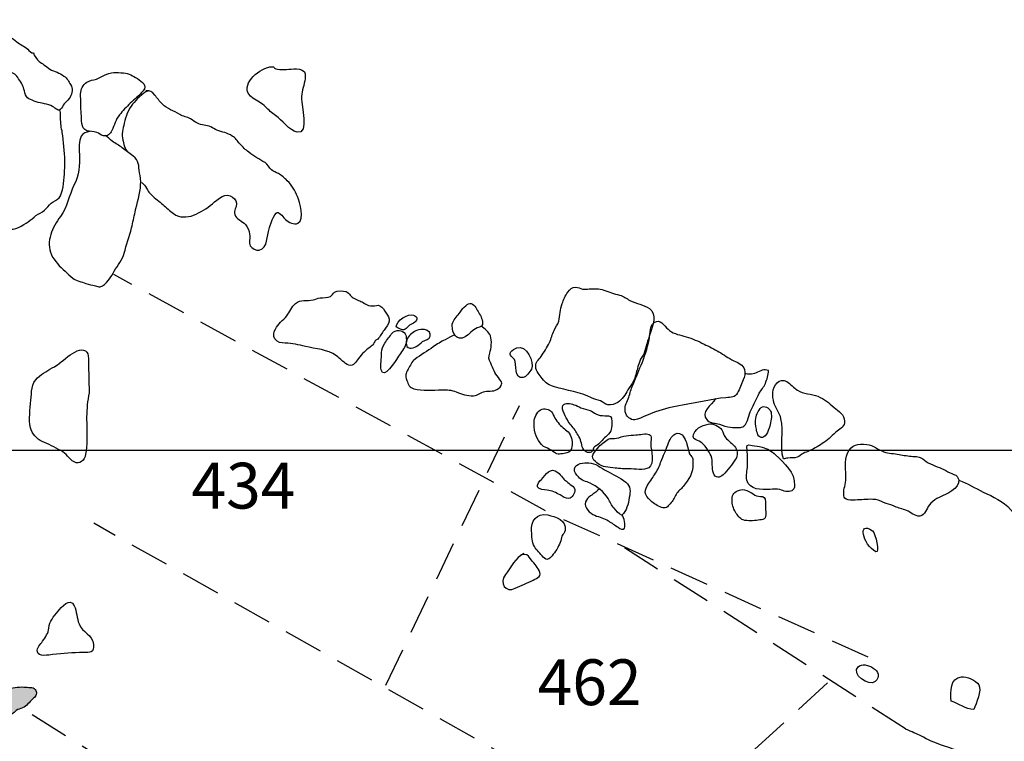
# Model space of a CAD drawing. Extents: x -676 to 898, y -847 to 1150.
# Drawn here: x -64 to -29, y 96 to 122 of the extents above; entities that cross this region are included whole.
import ezdxf

# ---------------------------------------------------------------- set-up
doc = ezdxf.new("R2010")
doc.units = 0
doc.header["$MEASUREMENT"] = 0
doc.linetypes.add('AI9-LType1', pattern=[2.116667, 1.411111, -0.705556])
doc.layers.add('LAYER_1', color=160, linetype='Continuous')
doc.styles.add('STD', font='txt')

msp = doc.modelspace()

# ---------------------------------------------------------------- hatches: boundary and pattern name
at = {"layer": 'LAYER_1'}
h = msp.add_hatch(color=252, dxfattribs=at)
edge = h.paths.add_edge_path()
edge.add_spline(control_points=[(-64.647, 96.779), (-64.57, 96.808), (-64.551, 96.855), (-64.49, 96.906), (-64.414, 96.964), (-64.35, 96.957), (-64.264, 96.996), (-64.117, 97.059), (-64.012, 97.212), (-63.904, 97.314), (-63.811, 97.4), (-63.726, 97.473), (-63.783, 97.62), (-63.831, 97.754), (-64.012, 97.728), (-64.149, 97.741), (-64.337, 97.76), (-64.576, 97.748), (-64.755, 97.687), (-64.92, 97.626), (-65.093, 97.349), (-65.076, 97.18), (-65.064, 97.002), (-64.86, 96.696), (-64.647, 96.779)], knot_values=[0, 0, 0, 0, 1, 1, 1, 2, 2, 2, 3, 3, 3, 4, 4, 4, 5, 5, 5, 6, 6, 6, 7, 7, 7, 8, 8, 8, 8], degree=3, periodic=0)

# ---------------------------------------------------------------- linework, layer by layer
at = {"layer": 'LAYER_1', "color": 7, "linetype": 'AI9-LType1'}
for p, q in [((-45.479, 104.07), (-60.988, 112.556)), ((-51.215, 97.811), (-46.422, 107.849)), ((-44.835, 103.764), (-33.599, 98.691)), ((-32.56, 96.25), (-42.869, 102.891)), ((-59.127, 93.755), (-64.35, 97.015))]:
    msp.add_line(p, q, dxfattribs=at)
at = {"layer": 'LAYER_1', "color": 230}
msp.add_line((-595.826, 106.256), (898.153, 106.25), dxfattribs=at)
at = {"layer": 'LAYER_1', "color": 7, "linetype": 'AI9-LType1'}
for points in [[(-47.566, 88.956), (-46.189, 94.877), (-61.708, 103.624)], [(-51.693, 77.277), (-48.468, 82.458), (-44.513, 88.717), (-41.088, 92.655), (-35.342, 97.91)]]:
    msp.add_lwpolyline(points, dxfattribs=at)
at = {"layer": 'LAYER_1', "color": 7}
for points, knots in [([(-65.943, 121.673), (-65.752, 121.699), (-65.586, 121.679), (-65.418, 121.597), (-65.265, 121.511), (-65.131, 121.39), (-64.981, 121.291), (-64.803, 121.163), (-64.63, 121.036), (-64.468, 120.902), (-64.344, 120.8), (-64.203, 120.749), (-64.079, 120.638), (-64.025, 120.59), (-63.945, 120.475), (-63.866, 120.513), (-63.862, 120.414), (-63.738, 120.264), (-63.665, 120.201), (-63.617, 120.156), (-63.547, 120.124), (-63.493, 120.083), (-63.423, 120.029), (-63.359, 119.975), (-63.279, 119.927), (-63.12, 119.822), (-62.929, 119.803), (-62.776, 119.678), (-62.671, 119.602), (-62.597, 119.481), (-62.537, 119.372), (-62.457, 119.235), (-62.47, 119.054), (-62.553, 118.92), (-62.597, 118.843), (-62.664, 118.786), (-62.725, 118.726), (-62.792, 118.658), (-62.814, 118.595), (-62.865, 118.525), (-62.989, 118.365), (-63.063, 118.518), (-63.184, 118.588), (-63.356, 118.694), (-63.595, 118.684), (-63.777, 118.754), (-63.977, 118.831), (-64.124, 118.85), (-64.181, 119.079), (-64.222, 119.254), (-64.264, 119.392), (-64.369, 119.532), (-64.462, 119.659), (-64.538, 119.774), (-64.685, 119.809), (-64.799, 119.835), (-64.92, 119.841), (-65.038, 119.869), (-65.312, 119.908), (-65.596, 119.962), (-65.87, 119.994), (-66.058, 120.016), (-66.31, 120.01), (-66.479, 119.914), (-66.632, 119.822), (-66.702, 119.614), (-66.756, 119.461), (-66.893, 119.079), (-66.845, 118.658), (-66.864, 118.254), (-66.871, 118.123), (-66.883, 117.989), (-66.81, 117.875), (-66.759, 117.792), (-66.644, 117.744), (-66.622, 117.645), (-66.59, 117.492), (-66.829, 117.39), (-66.915, 117.291), (-67.043, 117.148), (-67.158, 117.001), (-67.279, 116.852), (-67.33, 116.785), (-67.479, 116.542), (-67.562, 116.53)], [0, 0, 0, 0, 1, 1, 1, 2, 2, 2, 3, 3, 3, 4, 4, 4, 5, 5, 5, 6, 6, 6, 7, 7, 7, 8, 8, 8, 9, 9, 9, 10, 10, 10, 11, 11, 11, 12, 12, 12, 13, 13, 13, 14, 14, 14, 15, 15, 15, 16, 16, 16, 17, 17, 17, 18, 18, 18, 19, 19, 19, 20, 20, 20, 21, 21, 21, 22, 22, 22, 23, 23, 23, 24, 24, 24, 25, 25, 25, 26, 26, 26, 27, 27, 27, 28, 28, 28, 28]), ([(-54.526, 119.93), (-54.643, 119.927), (-54.749, 119.908), (-54.87, 119.914), (-54.953, 119.92), (-55.093, 119.908), (-55.169, 119.937), (-55.255, 119.965), (-55.182, 120.01), (-55.332, 120.01), (-55.408, 120.01), (-55.437, 119.991), (-55.504, 119.971), (-55.909, 119.822), (-56.524, 119.248), (-55.995, 118.888), (-55.838, 118.773), (-55.676, 118.713), (-55.539, 118.573), (-55.421, 118.454), (-55.319, 118.352), (-55.179, 118.263), (-54.937, 118.107), (-54.688, 117.715), (-54.398, 117.658), (-53.965, 117.566), (-54.245, 118.658), (-54.248, 118.856), (-54.252, 119.079), (-54.169, 119.286), (-54.13, 119.5), (-54.115, 119.595), (-54.089, 119.736), (-54.143, 119.825), (-54.22, 119.943), (-54.405, 119.93), (-54.526, 119.93)], [0, 0, 0, 0, 1, 1, 1, 2, 2, 2, 3, 3, 3, 4, 4, 4, 5, 5, 5, 6, 6, 6, 7, 7, 7, 8, 8, 8, 9, 9, 9, 10, 10, 10, 11, 11, 11, 12, 12, 12, 12]), ([(-61.954, 119.455), (-62.1, 119.359), (-62.177, 119.2), (-62.177, 119.035), (-62.177, 118.792), (-62.174, 118.556), (-62.154, 118.321), (-62.138, 118.133), (-62.18, 117.798), (-61.96, 117.715), (-61.855, 117.671), (-61.708, 117.696), (-61.597, 117.651), (-61.517, 117.62), (-61.453, 117.546), (-61.361, 117.53), (-61.202, 117.505), (-61.116, 117.591), (-61.052, 117.722), (-60.963, 117.913), (-60.924, 118.114), (-60.784, 118.283), (-60.666, 118.426), (-60.532, 118.569), (-60.399, 118.7), (-60.252, 118.843), (-60.067, 118.981), (-59.936, 119.14), (-59.764, 119.347), (-59.968, 119.468), (-60.14, 119.583), (-60.313, 119.691), (-60.434, 119.767), (-60.644, 119.79), (-60.87, 119.809), (-61.113, 119.822), (-61.32, 119.71), (-61.418, 119.659), (-61.501, 119.602), (-61.61, 119.567), (-61.727, 119.535), (-61.848, 119.522), (-61.954, 119.455)], [0, 0, 0, 0, 1, 1, 1, 2, 2, 2, 3, 3, 3, 4, 4, 4, 5, 5, 5, 6, 6, 6, 7, 7, 7, 8, 8, 8, 9, 9, 9, 10, 10, 10, 11, 11, 11, 12, 12, 12, 13, 13, 13, 14, 14, 14, 14]), ([(-59.764, 119.137), (-59.949, 119.073), (-60.182, 118.818), (-60.309, 118.668), (-60.472, 118.467), (-60.558, 118.238), (-60.612, 117.983), (-60.666, 117.773), (-60.708, 117.591), (-60.66, 117.378), (-60.644, 117.291), (-60.583, 116.989), (-60.497, 116.985)], [0, 0, 0, 0, 1, 1, 1, 2, 2, 2, 3, 3, 3, 4, 4, 4, 4]), ([(-60.023, 115.854), (-59.882, 115.842), (-59.796, 115.596), (-59.723, 115.504), (-59.615, 115.376), (-59.455, 115.255), (-59.325, 115.147), (-59.191, 115.035), (-59.063, 114.924), (-58.933, 114.809), (-58.474, 114.401), (-57.939, 114.726), (-57.521, 115.029), (-57.333, 115.169), (-57.065, 115.478), (-56.81, 115.376), (-56.699, 115.328), (-56.587, 115.236), (-56.578, 115.115), (-56.572, 114.981), (-56.683, 114.847), (-56.645, 114.713), (-56.594, 114.535), (-56.371, 114.474), (-56.259, 114.347), (-56.18, 114.255), (-56.122, 114.127), (-56.109, 114.006), (-56.09, 113.885), (-56.135, 113.694), (-56.09, 113.579), (-56.052, 113.496), (-55.851, 113.407), (-55.762, 113.426), (-55.446, 113.496), (-55.488, 113.961), (-55.412, 114.188), (-55.38, 114.28), (-55.227, 114.761), (-55.118, 114.777), (-55.035, 114.793), (-54.87, 114.58), (-54.816, 114.529), (-54.711, 114.433), (-54.513, 114.318), (-54.373, 114.395), (-54.124, 114.529), (-54.309, 115.147), (-54.392, 115.348), (-54.475, 115.561), (-54.586, 115.762), (-54.755, 115.921), (-54.854, 116.02), (-54.953, 116.109), (-55.077, 116.176), (-55.16, 116.218), (-55.259, 116.25), (-55.325, 116.313), (-55.415, 116.39), (-55.45, 116.498), (-55.552, 116.568), (-55.759, 116.689), (-55.953, 116.791), (-56.141, 116.944), (-56.256, 117.03), (-56.358, 117.126), (-56.453, 117.237), (-56.559, 117.352), (-56.613, 117.454), (-56.734, 117.524), (-56.909, 117.639), (-57.094, 117.664), (-57.282, 117.734), (-57.358, 117.76), (-57.422, 117.817), (-57.496, 117.852), (-57.655, 117.926), (-57.833, 117.906), (-57.986, 117.983), (-58.076, 118.024), (-58.149, 118.098), (-58.235, 118.142), (-58.356, 118.206), (-58.499, 118.225), (-58.62, 118.301), (-58.824, 118.432), (-59.073, 118.493), (-59.245, 118.675), (-59.344, 118.773), (-59.43, 118.882), (-59.513, 118.993), (-59.615, 119.117), (-59.678, 119.143), (-59.834, 119.156)], [0, 0, 0, 0, 1, 1, 1, 2, 2, 2, 3, 3, 3, 4, 4, 4, 5, 5, 5, 6, 6, 6, 7, 7, 7, 8, 8, 8, 9, 9, 9, 10, 10, 10, 11, 11, 11, 12, 12, 12, 13, 13, 13, 14, 14, 14, 15, 15, 15, 16, 16, 16, 17, 17, 17, 18, 18, 18, 19, 19, 19, 20, 20, 20, 21, 21, 21, 22, 22, 22, 23, 23, 23, 24, 24, 24, 25, 25, 25, 26, 26, 26, 27, 27, 27, 28, 28, 28, 29, 29, 29, 30, 30, 30, 31, 31, 31, 31]), ([(-67.291, 115.663), (-66.992, 115.676), (-66.74, 115.682), (-66.469, 115.536), (-66.287, 115.44), (-66.08, 115.402), (-65.927, 115.262), (-65.787, 115.134), (-65.647, 115), (-65.507, 114.879), (-65.37, 114.758), (-65.223, 114.656), (-65.089, 114.535), (-64.991, 114.446), (-64.908, 114.287), (-64.787, 114.219), (-64.554, 114.089), (-64.242, 114.328), (-64.06, 114.446), (-63.958, 114.513), (-63.875, 114.602), (-63.783, 114.669), (-63.681, 114.739), (-63.573, 114.78), (-63.48, 114.86), (-63.394, 114.94), (-63.314, 115.032), (-63.232, 115.109), (-63.145, 115.179), (-63.015, 115.23), (-62.945, 115.309), (-62.878, 115.383), (-62.855, 115.504), (-62.833, 115.59), (-62.763, 115.883), (-62.757, 116.205), (-62.747, 116.504), (-62.738, 116.845), (-62.782, 117.193), (-62.817, 117.53), (-62.833, 117.699), (-62.887, 117.852), (-62.894, 118.021), (-62.897, 118.161), (-62.903, 118.305), (-62.913, 118.445)], [0, 0, 0, 0, 1, 1, 1, 2, 2, 2, 3, 3, 3, 4, 4, 4, 5, 5, 5, 6, 6, 6, 7, 7, 7, 8, 8, 8, 9, 9, 9, 10, 10, 10, 11, 11, 11, 12, 12, 12, 13, 13, 13, 14, 14, 14, 15, 15, 15, 15]), ([(-61.852, 117.687), (-61.976, 117.651), (-62.094, 117.645), (-62.158, 117.518), (-62.247, 117.339), (-62.231, 117.072), (-62.222, 116.874), (-62.202, 116.466), (-62.231, 116.122), (-62.416, 115.762), (-62.597, 115.396), (-62.658, 114.968), (-62.903, 114.631), (-63.184, 114.255), (-63.445, 113.738), (-63.225, 113.26), (-63.123, 113.044), (-62.916, 112.83), (-62.738, 112.671), (-62.645, 112.591), (-62.559, 112.489), (-62.463, 112.419), (-62.342, 112.324), (-62.142, 112.292), (-61.992, 112.234), (-61.88, 112.19), (-61.763, 112.177), (-61.648, 112.145), (-61.584, 112.132), (-61.536, 112.107), (-61.473, 112.113), (-61.253, 112.151), (-61.068, 112.508), (-60.969, 112.677), (-60.848, 112.872), (-60.676, 113.095), (-60.615, 113.318), (-60.535, 113.62), (-60.418, 113.92), (-60.348, 114.226), (-60.303, 114.414), (-60.262, 114.611), (-60.217, 114.8), (-60.15, 115.121), (-60.038, 115.45), (-60.023, 115.775), (-60.013, 115.921), (-60.038, 116.068), (-60.061, 116.208), (-60.099, 116.469), (-60.067, 116.632), (-60.297, 116.81), (-60.424, 116.906), (-60.555, 117.005), (-60.682, 117.103), (-60.79, 117.189), (-60.924, 117.25), (-61.042, 117.339), (-61.125, 117.403), (-61.198, 117.498), (-61.294, 117.537)], [0, 0, 0, 0, 1, 1, 1, 2, 2, 2, 3, 3, 3, 4, 4, 4, 5, 5, 5, 6, 6, 6, 7, 7, 7, 8, 8, 8, 9, 9, 9, 10, 10, 10, 11, 11, 11, 12, 12, 12, 13, 13, 13, 14, 14, 14, 15, 15, 15, 16, 16, 16, 17, 17, 17, 18, 18, 18, 19, 19, 19, 20, 20, 20, 20]), ([(-44.395, 112.1), (-44.539, 112.11), (-44.596, 112.018), (-44.679, 111.916), (-44.778, 111.794), (-44.829, 111.648), (-44.886, 111.508), (-44.969, 111.297), (-44.956, 111.09), (-45.007, 110.874), (-45.042, 110.749), (-45.122, 110.666), (-45.176, 110.549), (-45.24, 110.405), (-45.272, 110.255), (-45.342, 110.112), (-45.431, 109.94), (-45.533, 109.761), (-45.644, 109.608), (-45.737, 109.494), (-45.851, 109.392), (-45.836, 109.232), (-45.82, 109.086), (-45.686, 108.939), (-45.6, 108.824), (-45.479, 108.659), (-45.354, 108.579), (-45.16, 108.518), (-44.727, 108.391), (-44.23, 108.337), (-43.828, 108.13), (-43.726, 108.072), (-43.615, 108.063), (-43.509, 108.018), (-43.426, 107.977), (-43.343, 107.897), (-43.241, 107.881), (-43.114, 107.862), (-42.993, 107.897), (-42.888, 107.964), (-42.725, 108.069), (-42.617, 108.238), (-42.528, 108.41), (-42.47, 108.525), (-42.372, 108.611), (-42.324, 108.729), (-42.26, 108.872), (-42.219, 109.028), (-42.18, 109.185), (-42.161, 109.274), (-42.129, 109.354), (-42.101, 109.44), (-42.063, 109.551), (-41.989, 109.627), (-41.942, 109.733), (-41.897, 109.831), (-41.884, 109.953), (-41.849, 110.061), (-41.814, 110.188), (-41.769, 110.31), (-41.725, 110.434), (-41.636, 110.705), (-41.463, 111.135), (-41.747, 111.329), (-41.957, 111.476), (-42.225, 111.495), (-42.452, 111.622), (-42.579, 111.696), (-42.677, 111.775), (-42.824, 111.814), (-43.015, 111.858), (-43.203, 111.922), (-43.385, 111.995), (-43.56, 112.056), (-43.739, 112.049), (-43.917, 112.037), (-43.997, 112.03), (-44.073, 112.018), (-44.153, 112.03), (-44.236, 112.049), (-44.306, 112.097), (-44.395, 112.1)], [0, 0, 0, 0, 1, 1, 1, 2, 2, 2, 3, 3, 3, 4, 4, 4, 5, 5, 5, 6, 6, 6, 7, 7, 7, 8, 8, 8, 9, 9, 9, 10, 10, 10, 11, 11, 11, 12, 12, 12, 13, 13, 13, 14, 14, 14, 15, 15, 15, 16, 16, 16, 17, 17, 17, 18, 18, 18, 19, 19, 19, 20, 20, 20, 21, 21, 21, 22, 22, 22, 23, 23, 23, 24, 24, 24, 25, 25, 25, 26, 26, 26, 27, 27, 27, 27]), ([(-53.057, 111.916), (-53.123, 111.877), (-53.14, 111.801), (-53.206, 111.763), (-53.305, 111.708), (-53.474, 111.731), (-53.576, 111.715), (-53.668, 111.702), (-53.738, 111.664), (-53.828, 111.641), (-54.048, 111.597), (-54.283, 111.677), (-54.465, 111.514), (-54.599, 111.39), (-54.66, 111.208), (-54.771, 111.074), (-54.911, 110.909), (-55.093, 110.781), (-55.185, 110.596), (-55.252, 110.469), (-55.274, 110.367), (-55.198, 110.239), (-55.112, 110.106), (-54.981, 110.099), (-54.831, 110.093), (-54.58, 110.08), (-54.344, 110.035), (-54.108, 109.975), (-53.738, 109.876), (-53.311, 109.87), (-52.993, 109.634), (-52.859, 109.538), (-52.7, 109.347), (-52.544, 109.303), (-52.355, 109.245), (-52.295, 109.42), (-52.202, 109.538), (-52.075, 109.707), (-51.935, 109.844), (-51.769, 109.959), (-51.737, 109.984), (-51.686, 110.023), (-51.664, 110.061), (-51.635, 110.093), (-51.629, 110.144), (-51.6, 110.176), (-51.578, 110.208), (-51.53, 110.208), (-51.508, 110.233), (-51.431, 110.328), (-51.348, 110.453), (-51.282, 110.561), (-51.221, 110.654), (-51.116, 110.762), (-51.1, 110.874), (-51.081, 110.991), (-51.141, 111.074), (-51.205, 111.17), (-51.256, 111.256), (-51.336, 111.386), (-51.428, 111.428), (-51.517, 111.476), (-51.597, 111.431), (-51.693, 111.425), (-51.798, 111.422), (-51.893, 111.457), (-51.983, 111.514), (-52.113, 111.603), (-52.19, 111.616), (-52.346, 111.689), (-52.467, 111.743), (-52.518, 111.884), (-52.646, 111.938), (-52.751, 111.976), (-52.961, 111.976), (-53.057, 111.916)], [0, 0, 0, 0, 1, 1, 1, 2, 2, 2, 3, 3, 3, 4, 4, 4, 5, 5, 5, 6, 6, 6, 7, 7, 7, 8, 8, 8, 9, 9, 9, 10, 10, 10, 11, 11, 11, 12, 12, 12, 13, 13, 13, 14, 14, 14, 15, 15, 15, 16, 16, 16, 17, 17, 17, 18, 18, 18, 19, 19, 19, 20, 20, 20, 21, 21, 21, 22, 22, 22, 23, 23, 23, 24, 24, 24, 25, 25, 25, 25]), ([(-48.618, 111.109), (-48.707, 110.998), (-48.834, 110.87), (-48.837, 110.717), (-48.837, 110.443), (-48.665, 110.137), (-48.369, 110.313), (-48.225, 110.399), (-48.098, 110.568), (-47.942, 110.634), (-47.821, 110.692), (-47.709, 110.685), (-47.748, 110.87), (-47.776, 111.011), (-47.859, 111.157), (-47.932, 111.278), (-48.003, 111.393), (-48.098, 111.565), (-48.254, 111.501), (-48.378, 111.45), (-48.525, 111.221), (-48.618, 111.109)], [0, 0, 0, 0, 1, 1, 1, 2, 2, 2, 3, 3, 3, 4, 4, 4, 5, 5, 5, 6, 6, 6, 7, 7, 7, 7]), ([(-50.845, 110.673), (-50.743, 110.628), (-50.654, 110.526), (-50.52, 110.59), (-50.469, 110.615), (-50.418, 110.698), (-50.367, 110.733), (-50.31, 110.775), (-50.233, 110.794), (-50.179, 110.842), (-50.058, 110.934), (-50.09, 111.042), (-50.224, 111.097), (-50.415, 111.17), (-50.851, 110.889), (-50.845, 110.673)], [0, 0, 0, 0, 1, 1, 1, 2, 2, 2, 3, 3, 3, 4, 4, 4, 5, 5, 5, 5]), ([(-48.742, 110.392), (-48.85, 110.354), (-48.978, 110.268), (-49.089, 110.214), (-49.236, 110.137), (-49.382, 110.055), (-49.516, 109.959), (-49.723, 109.806), (-49.956, 109.672), (-50.166, 109.513), (-50.284, 109.433), (-50.345, 109.283), (-50.418, 109.159), (-50.514, 108.984), (-50.526, 108.939), (-50.463, 108.754), (-50.412, 108.605), (-50.37, 108.493), (-50.208, 108.455), (-49.902, 108.378), (-49.519, 108.404), (-49.207, 108.416), (-49.022, 108.423), (-48.857, 108.41), (-48.687, 108.34), (-48.487, 108.264), (-48.296, 108.187), (-48.069, 108.2), (-47.907, 108.206), (-47.808, 108.324), (-47.662, 108.353), (-47.486, 108.391), (-47.314, 108.34), (-47.174, 108.458), (-46.986, 108.617), (-47.047, 108.697), (-47.174, 108.853), (-47.308, 109.009), (-47.368, 109.181), (-47.451, 109.366), (-47.524, 109.519), (-47.537, 109.58), (-47.486, 109.736), (-47.432, 109.882), (-47.397, 110.182), (-47.464, 110.348), (-47.512, 110.469), (-47.68, 110.628), (-47.789, 110.698)], [0, 0, 0, 0, 1, 1, 1, 2, 2, 2, 3, 3, 3, 4, 4, 4, 5, 5, 5, 6, 6, 6, 7, 7, 7, 8, 8, 8, 9, 9, 9, 10, 10, 10, 11, 11, 11, 12, 12, 12, 13, 13, 13, 14, 14, 14, 15, 15, 15, 16, 16, 16, 16]), ([(-41.757, 110.214), (-41.83, 109.908), (-41.929, 109.583), (-42.05, 109.299), (-42.161, 109.041), (-42.251, 108.78), (-42.372, 108.531), (-42.435, 108.398), (-42.452, 108.232), (-42.512, 108.092), (-42.579, 107.939), (-42.659, 107.783), (-42.617, 107.62), (-42.579, 107.46), (-42.442, 107.324), (-42.27, 107.34), (-42.155, 107.346), (-41.996, 107.435), (-41.891, 107.48), (-41.769, 107.531), (-41.661, 107.575), (-41.534, 107.62), (-41.215, 107.735), (-40.906, 107.805), (-40.565, 107.862), (-40.042, 107.951), (-39.536, 108.085), (-39.003, 108.13), (-38.831, 108.149), (-38.666, 108.13), (-38.586, 108.302), (-38.513, 108.455), (-38.449, 108.617), (-38.379, 108.77), (-38.322, 108.882), (-38.305, 109.016), (-38.334, 109.14), (-38.376, 109.318), (-38.573, 109.392), (-38.723, 109.459), (-38.921, 109.554), (-39.074, 109.666), (-39.261, 109.78), (-39.427, 109.882), (-39.609, 109.968), (-39.787, 110.055), (-40.004, 110.163), (-40.202, 110.249), (-40.431, 110.322), (-40.645, 110.379), (-40.855, 110.412), (-41.03, 110.545), (-41.164, 110.647), (-41.314, 110.915), (-41.502, 110.87), (-41.766, 110.823), (-41.709, 110.399), (-41.757, 110.214)], [0, 0, 0, 0, 1, 1, 1, 2, 2, 2, 3, 3, 3, 4, 4, 4, 5, 5, 5, 6, 6, 6, 7, 7, 7, 8, 8, 8, 9, 9, 9, 10, 10, 10, 11, 11, 11, 12, 12, 12, 13, 13, 13, 14, 14, 14, 15, 15, 15, 16, 16, 16, 17, 17, 17, 18, 18, 18, 19, 19, 19, 19]), ([(-50.985, 110.45), (-51.078, 110.348), (-51.17, 110.208), (-51.25, 110.086), (-51.33, 109.968), (-51.374, 109.882), (-51.368, 109.739), (-51.361, 109.545), (-51.428, 109.315), (-51.38, 109.127), (-51.294, 108.754), (-50.871, 109.459), (-50.797, 109.567), (-50.711, 109.704), (-50.593, 109.844), (-50.523, 109.994), (-50.469, 110.109), (-50.463, 110.313), (-50.52, 110.427), (-50.603, 110.58), (-50.88, 110.577), (-50.985, 110.45)], [0, 0, 0, 0, 1, 1, 1, 2, 2, 2, 3, 3, 3, 4, 4, 4, 5, 5, 5, 6, 6, 6, 7, 7, 7, 7]), ([(-50.354, 109.908), (-50.552, 109.953), (-50.494, 110.201), (-50.405, 110.322), (-50.323, 110.437), (-50.166, 110.526), (-50.029, 110.568), (-49.876, 110.615), (-49.583, 110.568), (-49.628, 110.341), (-49.643, 110.227), (-49.806, 110.208), (-49.895, 110.147), (-49.972, 110.093), (-50.039, 110.013), (-50.125, 109.972), (-50.176, 109.946), (-50.306, 109.895), (-50.354, 109.908)], [0, 0, 0, 0, 1, 1, 1, 2, 2, 2, 3, 3, 3, 4, 4, 4, 5, 5, 5, 6, 6, 6, 6]), ([(-63.117, 109.245), (-63.334, 109.134), (-63.541, 109.003), (-63.722, 108.847), (-63.964, 108.633), (-63.936, 108.343), (-63.961, 108.038), (-63.987, 107.732), (-64.054, 107.346), (-63.977, 107.049), (-63.926, 106.849), (-63.757, 106.645), (-63.56, 106.562), (-63.33, 106.466), (-63.12, 106.351), (-62.884, 106.231), (-62.687, 106.135), (-62.6, 105.931), (-62.413, 105.826), (-62.209, 105.714), (-62.03, 105.88), (-61.998, 106.1), (-61.947, 106.441), (-61.947, 106.759), (-61.957, 107.116), (-61.967, 107.403), (-61.963, 107.709), (-61.928, 107.983), (-61.903, 108.136), (-61.868, 108.257), (-61.874, 108.423), (-61.884, 108.652), (-61.871, 108.879), (-61.89, 109.105), (-61.903, 109.232), (-61.855, 109.653), (-61.95, 109.768), (-62.231, 110.08), (-62.881, 109.36), (-63.117, 109.245)], [0, 0, 0, 0, 1, 1, 1, 2, 2, 2, 3, 3, 3, 4, 4, 4, 5, 5, 5, 6, 6, 6, 7, 7, 7, 8, 8, 8, 9, 9, 9, 10, 10, 10, 11, 11, 11, 12, 12, 12, 13, 13, 13, 13]), ([(-46.511, 109.921), (-46.565, 109.902), (-46.706, 109.825), (-46.731, 109.78), (-46.817, 109.64), (-46.651, 109.589), (-46.594, 109.5), (-46.511, 109.354), (-46.626, 108.773), (-46.288, 108.853), (-46.177, 108.879), (-46.043, 109.06), (-45.992, 109.153), (-45.861, 109.392), (-46.183, 110.061), (-46.511, 109.921)], [0, 0, 0, 0, 1, 1, 1, 2, 2, 2, 3, 3, 3, 4, 4, 4, 5, 5, 5, 5]), ([(-39.383, 108.104), (-39.5, 107.843), (-39.972, 107.642), (-39.663, 107.317), (-39.564, 107.215), (-39.373, 107.215), (-39.239, 107.183), (-39.115, 107.148), (-38.968, 107.075), (-38.841, 107.069), (-38.755, 107.065), (-38.615, 107.059), (-38.532, 107.062), (-38.462, 107.065), (-38.411, 107.078), (-38.36, 107.116), (-38.181, 107.257), (-38.21, 107.524), (-38.101, 107.696), (-37.987, 107.891), (-37.917, 108.098), (-37.812, 108.289), (-37.741, 108.41), (-37.639, 108.512), (-37.588, 108.646), (-37.525, 108.786), (-37.48, 108.952), (-37.471, 109.111), (-37.633, 109.165), (-37.773, 109.099), (-37.92, 109.022), (-38.073, 108.946), (-38.188, 108.99), (-38.337, 108.984)], [0, 0, 0, 0, 1, 1, 1, 2, 2, 2, 3, 3, 3, 4, 4, 4, 5, 5, 5, 6, 6, 6, 7, 7, 7, 8, 8, 8, 9, 9, 9, 10, 10, 10, 11, 11, 11, 11]), ([(-37.321, 108.324), (-37.327, 108.206), (-37.311, 108.066), (-37.279, 107.958), (-37.222, 107.757), (-37.075, 107.588), (-37.028, 107.378), (-36.916, 106.909), (-37.088, 106.39), (-36.935, 105.934), (-36.887, 105.94), (-36.839, 105.956), (-36.785, 105.963), (-36.677, 105.982), (-36.55, 105.96), (-36.445, 105.995), (-36.368, 106.027), (-36.304, 106.093), (-36.228, 106.135), (-36.155, 106.173), (-36.075, 106.192), (-35.998, 106.231), (-35.81, 106.313), (-35.651, 106.415), (-35.482, 106.524), (-35.307, 106.645), (-35.176, 106.791), (-35.014, 106.929), (-34.88, 107.04), (-34.733, 107.097), (-34.743, 107.295), (-34.752, 107.518), (-34.956, 107.652), (-35.116, 107.783), (-35.307, 107.939), (-35.472, 108.092), (-35.702, 108.181), (-35.931, 108.276), (-36.221, 108.264), (-36.438, 108.398), (-36.575, 108.487), (-36.671, 108.624), (-36.817, 108.71), (-37.082, 108.866), (-37.298, 108.566), (-37.321, 108.324)], [0, 0, 0, 0, 1, 1, 1, 2, 2, 2, 3, 3, 3, 4, 4, 4, 5, 5, 5, 6, 6, 6, 7, 7, 7, 8, 8, 8, 9, 9, 9, 10, 10, 10, 11, 11, 11, 12, 12, 12, 13, 13, 13, 14, 14, 14, 15, 15, 15, 15]), ([(-44.669, 107.282), (-44.631, 107.209), (-44.577, 107.155), (-44.52, 107.097), (-44.418, 106.989), (-44.367, 106.861), (-44.284, 106.74), (-44.179, 106.587), (-44.214, 106.402), (-44.102, 106.262), (-44.064, 106.211), (-43.99, 106.154), (-43.917, 106.16), (-43.87, 106.16), (-43.822, 106.192), (-43.79, 106.227), (-43.764, 106.262), (-43.774, 106.313), (-43.748, 106.348), (-43.72, 106.39), (-43.666, 106.396), (-43.627, 106.428), (-43.5, 106.524), (-43.401, 106.667), (-43.277, 106.769), (-43.095, 106.916), (-43.101, 107.059), (-43.101, 107.276), (-43.098, 107.489), (-43.149, 107.477), (-43.35, 107.483), (-43.477, 107.489), (-43.57, 107.489), (-43.675, 107.55), (-43.745, 107.588), (-43.809, 107.639), (-43.879, 107.671), (-43.984, 107.709), (-44.102, 107.722), (-44.214, 107.77), (-44.296, 107.805), (-44.37, 107.856), (-44.462, 107.881), (-44.574, 107.913), (-44.778, 107.977), (-44.86, 107.849), (-44.937, 107.725), (-44.73, 107.403), (-44.669, 107.282)], [0, 0, 0, 0, 1, 1, 1, 2, 2, 2, 3, 3, 3, 4, 4, 4, 5, 5, 5, 6, 6, 6, 7, 7, 7, 8, 8, 8, 9, 9, 9, 10, 10, 10, 11, 11, 11, 12, 12, 12, 13, 13, 13, 14, 14, 14, 15, 15, 15, 16, 16, 16, 16]), ([(-45.89, 107.314), (-45.902, 107.177), (-45.89, 106.989), (-45.855, 106.855), (-45.82, 106.721), (-45.753, 106.623), (-45.676, 106.511), (-45.606, 106.422), (-45.597, 106.402), (-45.491, 106.351), (-45.386, 106.307), (-45.306, 106.275), (-45.217, 106.205), (-45.074, 106.087), (-44.991, 106.093), (-44.816, 106.135), (-44.682, 106.16), (-44.577, 106.167), (-44.545, 106.313), (-44.507, 106.476), (-44.516, 106.654), (-44.599, 106.798), (-44.692, 106.963), (-44.822, 107.014), (-44.943, 107.136), (-45.077, 107.269), (-45.157, 107.416), (-45.237, 107.575), (-45.297, 107.709), (-45.469, 107.757), (-45.603, 107.722), (-45.762, 107.677), (-45.871, 107.467), (-45.89, 107.314)], [0, 0, 0, 0, 1, 1, 1, 2, 2, 2, 3, 3, 3, 4, 4, 4, 5, 5, 5, 6, 6, 6, 7, 7, 7, 8, 8, 8, 9, 9, 9, 10, 10, 10, 11, 11, 11, 11]), ([(-37.929, 107.397), (-37.955, 107.269), (-37.929, 107.129), (-37.91, 107.008), (-37.891, 106.896), (-37.853, 106.67), (-37.687, 106.708), (-37.55, 106.734), (-37.455, 107.014), (-37.429, 107.116), (-37.397, 107.269), (-37.346, 107.451), (-37.384, 107.607), (-37.413, 107.728), (-37.56, 107.843), (-37.69, 107.805), (-37.812, 107.763), (-37.91, 107.518), (-37.929, 107.397)], [0, 0, 0, 0, 1, 1, 1, 2, 2, 2, 3, 3, 3, 4, 4, 4, 5, 5, 5, 6, 6, 6, 6]), ([(-39.644, 107.187), (-39.752, 107.155), (-39.902, 107.11), (-39.994, 107.046), (-40.061, 107.002), (-40.195, 106.817), (-40.183, 106.734), (-40.173, 106.632), (-40.026, 106.603), (-39.959, 106.568), (-39.832, 106.504), (-39.762, 106.422), (-39.692, 106.307), (-39.641, 106.224), (-39.567, 106.135), (-39.536, 106.042), (-39.459, 105.848), (-39.526, 105.606), (-39.453, 105.421), (-39.383, 105.233), (-39.227, 105.246), (-39.102, 105.367), (-38.936, 105.526), (-38.78, 105.733), (-38.656, 105.928), (-38.573, 106.055), (-38.58, 106.215), (-38.662, 106.342), (-38.748, 106.482), (-38.921, 106.575), (-39.023, 106.708), (-39.089, 106.785), (-39.096, 106.893), (-39.15, 106.976), (-39.245, 107.116), (-39.469, 107.228), (-39.644, 107.187)], [0, 0, 0, 0, 1, 1, 1, 2, 2, 2, 3, 3, 3, 4, 4, 4, 5, 5, 5, 6, 6, 6, 7, 7, 7, 8, 8, 8, 9, 9, 9, 10, 10, 10, 11, 11, 11, 12, 12, 12, 12]), ([(-43.423, 106.498), (-43.506, 106.447), (-43.554, 106.387), (-43.611, 106.307), (-43.669, 106.234), (-43.777, 106.135), (-43.793, 106.033), (-43.809, 105.918), (-43.71, 105.861), (-43.634, 105.791), (-43.439, 105.619), (-43.226, 105.644), (-42.98, 105.606), (-42.812, 105.587), (-42.659, 105.568), (-42.486, 105.574), (-42.285, 105.587), (-41.938, 105.507), (-41.776, 105.619), (-41.553, 105.775), (-41.693, 106.243), (-41.706, 106.46), (-41.712, 106.594), (-41.629, 106.766), (-41.763, 106.817), (-41.881, 106.861), (-42.104, 106.801), (-42.238, 106.795), (-42.353, 106.791), (-42.47, 106.785), (-42.585, 106.769), (-42.706, 106.753), (-42.818, 106.696), (-42.932, 106.677), (-43.028, 106.657), (-43.143, 106.683), (-43.229, 106.642), (-43.296, 106.61), (-43.356, 106.536), (-43.423, 106.498)], [0, 0, 0, 0, 1, 1, 1, 2, 2, 2, 3, 3, 3, 4, 4, 4, 5, 5, 5, 6, 6, 6, 7, 7, 7, 8, 8, 8, 9, 9, 9, 10, 10, 10, 11, 11, 11, 12, 12, 12, 13, 13, 13, 13]), ([(-41.065, 106.511), (-41.135, 106.307), (-41.221, 106.116), (-41.304, 105.918), (-41.368, 105.759), (-41.412, 105.613), (-41.502, 105.472), (-41.585, 105.332), (-41.68, 105.201), (-41.772, 105.064), (-41.951, 104.809), (-41.951, 104.647), (-41.709, 104.44), (-41.597, 104.331), (-41.46, 104.242), (-41.317, 104.191), (-41.177, 104.14), (-41.1, 104.21), (-41.001, 104.325), (-40.915, 104.433), (-40.852, 104.542), (-40.788, 104.66), (-40.721, 104.777), (-40.625, 104.841), (-40.536, 104.946), (-40.332, 105.185), (-40.173, 105.447), (-40.192, 105.772), (-40.195, 105.842), (-40.183, 105.931), (-40.214, 105.995), (-40.237, 106.042), (-40.285, 106.068), (-40.307, 106.122), (-40.354, 106.224), (-40.367, 106.361), (-40.405, 106.47), (-40.45, 106.594), (-40.52, 106.817), (-40.676, 106.849), (-40.884, 106.893), (-41.008, 106.667), (-41.065, 106.511)], [0, 0, 0, 0, 1, 1, 1, 2, 2, 2, 3, 3, 3, 4, 4, 4, 5, 5, 5, 6, 6, 6, 7, 7, 7, 8, 8, 8, 9, 9, 9, 10, 10, 10, 11, 11, 11, 12, 12, 12, 13, 13, 13, 14, 14, 14, 14]), ([(-38.229, 105.689), (-38.229, 105.526), (-38.299, 105.332), (-38.254, 105.173), (-38.156, 104.809), (-37.738, 104.825), (-37.423, 104.841), (-37.305, 104.848), (-37.177, 104.86), (-37.063, 104.835), (-36.992, 104.819), (-36.929, 104.771), (-36.856, 104.765), (-36.677, 104.739), (-36.55, 104.797), (-36.537, 104.981), (-36.518, 105.453), (-36.91, 105.784), (-37.222, 106.081), (-37.369, 106.224), (-37.506, 106.294), (-37.706, 106.361), (-37.824, 106.396), (-37.952, 106.402), (-38.067, 106.422), (-38.261, 106.46), (-38.267, 106.415), (-38.245, 106.25), (-38.22, 106.068), (-38.229, 105.874), (-38.229, 105.689)], [0, 0, 0, 0, 1, 1, 1, 2, 2, 2, 3, 3, 3, 4, 4, 4, 5, 5, 5, 6, 6, 6, 7, 7, 7, 8, 8, 8, 9, 9, 9, 10, 10, 10, 10]), ([(-34.635, 106.141), (-34.756, 105.874), (-34.692, 105.507), (-34.698, 105.224), (-34.698, 105.039), (-34.781, 104.86), (-34.775, 104.682), (-34.775, 104.58), (-34.771, 104.535), (-34.689, 104.491), (-34.603, 104.44), (-34.459, 104.453), (-34.363, 104.459), (-34.153, 104.465), (-33.943, 104.491), (-33.733, 104.484), (-33.57, 104.484), (-33.49, 104.44), (-33.344, 104.373), (-33.226, 104.319), (-33.105, 104.306), (-32.987, 104.249), (-32.85, 104.185), (-32.719, 104.153), (-32.576, 104.105), (-32.423, 104.057), (-32.273, 103.911), (-32.117, 103.885), (-31.887, 103.85), (-31.821, 104.079), (-31.738, 104.229), (-31.642, 104.398), (-31.387, 104.548), (-31.203, 104.618), (-30.999, 104.698), (-30.46, 104.984), (-30.696, 105.3), (-30.75, 105.37), (-30.874, 105.399), (-30.954, 105.434), (-31.056, 105.488), (-31.148, 105.555), (-31.257, 105.593), (-31.454, 105.67), (-31.712, 105.752), (-31.878, 105.893), (-32.031, 106.014), (-32.098, 106.02), (-32.289, 106.027), (-32.451, 106.042), (-32.624, 106.062), (-32.78, 106.093), (-32.961, 106.129), (-33.156, 106.129), (-33.331, 106.186), (-33.551, 106.262), (-33.698, 106.447), (-33.943, 106.453), (-34.265, 106.473), (-34.485, 106.47), (-34.635, 106.141)], [0, 0, 0, 0, 1, 1, 1, 2, 2, 2, 3, 3, 3, 4, 4, 4, 5, 5, 5, 6, 6, 6, 7, 7, 7, 8, 8, 8, 9, 9, 9, 10, 10, 10, 11, 11, 11, 12, 12, 12, 13, 13, 13, 14, 14, 14, 15, 15, 15, 16, 16, 16, 17, 17, 17, 18, 18, 18, 19, 19, 19, 20, 20, 20, 20]), ([(-44.446, 105.58), (-44.465, 105.472), (-44.363, 105.361), (-44.303, 105.287), (-44.191, 105.16), (-44.026, 105.128), (-43.879, 105.064), (-43.646, 104.953), (-43.372, 104.746), (-43.235, 104.519), (-43.159, 104.389), (-43.127, 104.274), (-43.022, 104.166), (-42.936, 104.07), (-42.853, 103.974), (-42.748, 103.911), (-42.566, 104.076), (-42.515, 104.319), (-42.474, 104.551), (-42.432, 104.758), (-42.419, 104.95), (-42.604, 105.103), (-42.808, 105.275), (-43.057, 105.37), (-43.289, 105.501), (-43.484, 105.619), (-43.694, 105.788), (-43.93, 105.794), (-44.095, 105.8), (-44.411, 105.784), (-44.446, 105.58)], [0, 0, 0, 0, 1, 1, 1, 2, 2, 2, 3, 3, 3, 4, 4, 4, 5, 5, 5, 6, 6, 6, 7, 7, 7, 8, 8, 8, 9, 9, 9, 10, 10, 10, 10]), ([(-45.632, 105.192), (-45.686, 105.147), (-45.813, 105.013), (-45.772, 104.927), (-45.731, 104.825), (-45.52, 104.822), (-45.425, 104.813), (-45.281, 104.803), (-45.084, 104.714), (-44.962, 104.64), (-44.87, 104.586), (-44.762, 104.504), (-44.65, 104.516), (-44.516, 104.529), (-44.424, 104.704), (-44.433, 104.835), (-44.44, 104.946), (-44.516, 104.962), (-44.596, 105.02), (-44.65, 105.064), (-44.714, 105.122), (-44.771, 105.166), (-44.809, 105.192), (-44.841, 105.233), (-44.867, 105.265), (-44.921, 105.332), (-44.982, 105.399), (-45.045, 105.453), (-45.319, 105.67), (-45.459, 105.37), (-45.632, 105.192)], [0, 0, 0, 0, 1, 1, 1, 2, 2, 2, 3, 3, 3, 4, 4, 4, 5, 5, 5, 6, 6, 6, 7, 7, 7, 8, 8, 8, 9, 9, 9, 10, 10, 10, 10]), ([(-30.638, 105.173), (-30.336, 105.058), (-30.065, 104.886), (-29.762, 104.746), (-29.405, 104.573), (-29.051, 104.417), (-28.781, 104.115), (-28.29, 103.557), (-27.643, 103.021), (-26.971, 102.709), (-26.75, 102.604), (-26.524, 102.515), (-26.301, 102.41), (-26.03, 102.286), (-25.728, 102.286), (-25.454, 102.19), (-25.183, 102.088), (-24.941, 101.973), (-24.676, 101.855), (-24.256, 101.661), (-23.835, 101.463), (-23.405, 101.294), (-23.242, 101.228), (-23.102, 101.126), (-22.949, 101.049), (-22.579, 100.877), (-22.165, 100.737), (-21.767, 100.616), (-20.913, 100.361), (-20.065, 100.106), (-19.211, 99.825), (-18.876, 99.717), (-18.542, 99.57), (-18.214, 99.475), (-17.701, 99.322), (-17.321, 99.01), (-16.808, 98.863), (-16.445, 98.764), (-16.082, 98.665), (-15.747, 98.5), (-15.48, 98.36), (-15.202, 98.258), (-14.938, 98.124), (-14.74, 98.022), (-14.517, 98.034), (-14.313, 97.949), (-14.039, 97.843), (-13.743, 97.681), (-13.481, 97.544), (-13.319, 97.461), (-13.163, 97.368), (-13.007, 97.282), (-12.672, 97.098), (-12.324, 96.945), (-11.977, 96.785), (-11.63, 96.619), (-11.266, 96.466), (-10.919, 96.285), (-10.591, 96.116), (-10.256, 96.122), (-9.912, 96.02), (-9.731, 95.966), (-9.568, 95.887), (-9.39, 95.842), (-8.892, 95.714), (-8.494, 95.437), (-8.042, 95.205), (-7.851, 95.109), (-7.631, 95.052), (-7.43, 94.969), (-7.207, 94.877), (-7, 94.752), (-6.77, 94.676), (-6.404, 94.558), (-6.063, 94.376), (-5.719, 94.198), (-5.301, 93.981), (-4.836, 93.834), (-4.415, 93.618), (-3.969, 93.382), (-3.415, 93.127), (-3.051, 92.776), (-2.892, 92.63), (-2.711, 92.483), (-2.577, 92.314), (-2.357, 92.027), (-2.271, 91.655), (-2.274, 91.298), (-2.277, 91.011), (-2.271, 90.772), (-2.36, 90.495), (-2.634, 89.615), (-3.134, 88.857), (-3.459, 87.996), (-3.663, 87.448), (-3.953, 86.989), (-4.221, 86.479), (-4.406, 86.116), (-4.718, 85.778), (-4.992, 85.479), (-5.206, 85.243), (-5.511, 85.036), (-5.776, 84.867), (-6.088, 84.676), (-6.327, 84.625), (-6.684, 84.574), (-7.14, 84.507), (-7.507, 84.501), (-7.959, 84.567), (-8.121, 84.593), (-8.259, 84.638), (-8.412, 84.689), (-8.784, 84.822), (-9.144, 84.969), (-9.507, 85.116), (-9.813, 85.243), (-10.119, 85.46), (-10.432, 85.549), (-10.566, 85.591), (-10.693, 85.606), (-10.82, 85.657), (-10.986, 85.712), (-11.079, 85.778), (-11.225, 85.877), (-11.47, 86.03), (-11.719, 86.139), (-11.971, 86.257), (-12.28, 86.413), (-12.579, 86.55), (-12.873, 86.725), (-13.038, 86.827), (-13.217, 86.849), (-13.395, 86.919), (-13.564, 86.993), (-13.692, 87.13), (-13.864, 87.181), (-14.039, 87.232), (-14.182, 87.267), (-14.348, 87.346), (-14.539, 87.429), (-14.734, 87.506), (-14.928, 87.566), (-15.161, 87.639), (-15.279, 87.659), (-15.454, 87.799), (-15.664, 87.965), (-15.897, 88.073), (-16.117, 88.22), (-16.426, 88.43), (-16.818, 88.5), (-17.149, 88.663), (-17.315, 88.742), (-17.5, 88.806), (-17.65, 88.895), (-17.726, 88.94), (-17.799, 89.023), (-17.876, 89.061), (-17.987, 89.115), (-18.121, 89.115), (-18.229, 89.182), (-18.328, 89.249), (-18.395, 89.341), (-18.507, 89.392), (-18.736, 89.507), (-18.994, 89.533), (-19.217, 89.653), (-19.469, 89.787), (-19.724, 89.934), (-19.96, 90.09), (-20.492, 90.438), (-21.046, 90.75), (-21.598, 91.062), (-21.824, 91.193), (-21.993, 91.358), (-22.242, 91.46), (-22.493, 91.565), (-22.764, 91.636), (-23.006, 91.776), (-23.29, 91.942), (-23.586, 92.088), (-23.873, 92.248), (-24.08, 92.359), (-24.342, 92.521), (-24.568, 92.582), (-25.017, 92.694), (-25.371, 92.987), (-25.76, 93.21), (-26.113, 93.401), (-26.496, 93.522), (-26.849, 93.71), (-27.152, 93.866), (-27.477, 93.949), (-27.77, 94.109), (-28.063, 94.265), (-28.376, 94.427), (-28.691, 94.529), (-29.141, 94.692), (-29.52, 94.924), (-29.934, 95.144), (-30.323, 95.345), (-30.74, 95.492), (-31.158, 95.625), (-31.425, 95.718), (-31.658, 95.804), (-31.91, 95.944), (-32.098, 96.046), (-32.273, 96.116), (-32.455, 96.199), (-32.493, 96.218), (-32.538, 96.234), (-32.566, 96.24)], [0, 0, 0, 0, 1, 1, 1, 2, 2, 2, 3, 3, 3, 4, 4, 4, 5, 5, 5, 6, 6, 6, 7, 7, 7, 8, 8, 8, 9, 9, 9, 10, 10, 10, 11, 11, 11, 12, 12, 12, 13, 13, 13, 14, 14, 14, 15, 15, 15, 16, 16, 16, 17, 17, 17, 18, 18, 18, 19, 19, 19, 20, 20, 20, 21, 21, 21, 22, 22, 22, 23, 23, 23, 24, 24, 24, 25, 25, 25, 26, 26, 26, 27, 27, 27, 28, 28, 28, 29, 29, 29, 30, 30, 30, 31, 31, 31, 32, 32, 32, 33, 33, 33, 34, 34, 34, 35, 35, 35, 36, 36, 36, 37, 37, 37, 38, 38, 38, 39, 39, 39, 40, 40, 40, 41, 41, 41, 42, 42, 42, 43, 43, 43, 44, 44, 44, 45, 45, 45, 46, 46, 46, 47, 47, 47, 48, 48, 48, 49, 49, 49, 50, 50, 50, 51, 51, 51, 52, 52, 52, 53, 53, 53, 54, 54, 54, 55, 55, 55, 56, 56, 56, 57, 57, 57, 58, 58, 58, 59, 59, 59, 60, 60, 60, 61, 61, 61, 62, 62, 62, 63, 63, 63, 64, 64, 64, 65, 65, 65, 66, 66, 66, 67, 67, 67, 68, 68, 68, 69, 69, 69, 70, 70, 70, 70]), ([(-43.56, 104.848), (-43.669, 104.739), (-43.742, 104.691), (-43.87, 104.606), (-43.939, 104.558), (-44.019, 104.471), (-44.045, 104.392), (-44.108, 104.185), (-43.885, 103.971), (-43.717, 103.911), (-43.535, 103.837), (-43.382, 103.818), (-43.223, 103.71), (-43.108, 103.63), (-42.993, 103.563), (-42.878, 103.484), (-42.792, 103.429), (-42.697, 103.356), (-42.642, 103.452), (-42.601, 103.535), (-42.665, 103.837), (-42.725, 103.917)], [0, 0, 0, 0, 1, 1, 1, 2, 2, 2, 3, 3, 3, 4, 4, 4, 5, 5, 5, 6, 6, 6, 7, 7, 7, 7]), ([(-38.156, 104.752), (-38.299, 104.816), (-38.366, 104.867), (-38.513, 104.816), (-38.72, 104.739), (-38.774, 104.685), (-38.78, 104.471), (-38.793, 104.306), (-38.745, 104.159), (-38.656, 104.019), (-38.592, 103.923), (-38.5, 103.783), (-38.388, 103.745), (-38.22, 103.697), (-38.012, 103.713), (-37.846, 103.739), (-37.777, 103.745), (-37.684, 103.745), (-37.627, 103.783), (-37.528, 103.863), (-37.582, 104.092), (-37.588, 104.217), (-37.592, 104.3), (-37.56, 104.491), (-37.63, 104.555), (-37.697, 104.612), (-37.827, 104.573), (-37.904, 104.606), (-37.996, 104.64), (-38.063, 104.714), (-38.156, 104.752)], [0, 0, 0, 0, 1, 1, 1, 2, 2, 2, 3, 3, 3, 4, 4, 4, 5, 5, 5, 6, 6, 6, 7, 7, 7, 8, 8, 8, 9, 9, 9, 10, 10, 10, 10]), ([(-45.985, 103.344), (-45.969, 103.155), (-45.976, 102.948), (-45.88, 102.795), (-45.807, 102.674), (-45.67, 102.515), (-45.565, 102.413), (-45.421, 102.273), (-45.364, 102.32), (-45.246, 102.461), (-45.128, 102.591), (-45.02, 102.776), (-44.956, 102.936), (-44.924, 103.015), (-44.921, 103.101), (-44.892, 103.165), (-44.857, 103.248), (-44.79, 103.267), (-44.778, 103.363), (-44.711, 103.751), (-45.122, 103.86), (-45.405, 103.923), (-45.804, 104.006), (-46.024, 103.697), (-45.985, 103.344)], [0, 0, 0, 0, 1, 1, 1, 2, 2, 2, 3, 3, 3, 4, 4, 4, 5, 5, 5, 6, 6, 6, 7, 7, 7, 8, 8, 8, 8]), ([(-33.615, 102.604), (-33.484, 102.541), (-33.618, 103.257), (-33.742, 103.35), (-34.294, 103.758), (-34.093, 102.843), (-33.615, 102.604)], [0, 0, 0, 0, 1, 1, 1, 2, 2, 2, 2]), ([(-46.262, 102.541), (-46.581, 102.381), (-46.706, 102.043), (-46.922, 101.782), (-47.155, 101.489), (-46.922, 101.113), (-46.568, 101.294), (-46.352, 101.406), (-46.132, 101.473), (-45.925, 101.584), (-45.753, 101.674), (-45.612, 101.718), (-45.714, 101.929), (-45.782, 102.075), (-45.931, 102.222), (-46.03, 102.356), (-46.138, 102.515), (-46.145, 102.508), (-46.364, 102.496)], [0, 0, 0, 0, 1, 1, 1, 2, 2, 2, 3, 3, 3, 4, 4, 4, 5, 5, 5, 6, 6, 6, 6]), ([(-62.989, 100.466), (-63.152, 100.284), (-63.292, 100.106), (-63.318, 99.864), (-63.34, 99.679), (-63.439, 99.545), (-63.541, 99.392), (-63.614, 99.284), (-63.764, 99.163), (-63.732, 99.016), (-63.694, 98.809), (-63.324, 98.901), (-63.184, 98.914), (-62.808, 98.946), (-62.46, 98.99), (-62.081, 98.984), (-61.829, 98.978), (-61.689, 98.971), (-61.718, 99.277), (-61.75, 99.637), (-62.113, 99.698), (-62.234, 100.014), (-62.314, 100.221), (-62.314, 100.466), (-62.409, 100.667), (-62.565, 101.001), (-62.871, 100.6), (-62.989, 100.466)], [0, 0, 0, 0, 1, 1, 1, 2, 2, 2, 3, 3, 3, 4, 4, 4, 5, 5, 5, 6, 6, 6, 7, 7, 7, 8, 8, 8, 9, 9, 9, 9]), ([(-33.64, 97.942), (-33.251, 98.296), (-34.013, 98.704), (-34.252, 98.477), (-34.529, 98.216), (-33.857, 97.741), (-33.64, 97.942)], [0, 0, 0, 0, 1, 1, 1, 2, 2, 2, 2]), ([(-30.919, 97.235), (-30.626, 97.168), (-30.403, 96.938), (-30.097, 96.945), (-30.023, 97.168), (-29.807, 97.62), (-29.924, 97.83), (-30.02, 97.996), (-30.367, 98.124), (-30.546, 98.111), (-30.957, 98.079), (-30.938, 97.588), (-30.919, 97.235)], [0, 0, 0, 0, 1, 1, 1, 2, 2, 2, 3, 3, 3, 4, 4, 4, 4]), ([(-64.647, 96.779), (-64.57, 96.808), (-64.551, 96.855), (-64.49, 96.906), (-64.414, 96.964), (-64.35, 96.957), (-64.264, 96.996), (-64.117, 97.059), (-64.012, 97.212), (-63.904, 97.314), (-63.811, 97.4), (-63.726, 97.473), (-63.783, 97.62), (-63.831, 97.754), (-64.012, 97.728), (-64.149, 97.741), (-64.337, 97.76), (-64.576, 97.748), (-64.755, 97.687), (-64.92, 97.626), (-65.093, 97.349), (-65.076, 97.18), (-65.064, 97.002), (-64.86, 96.696), (-64.647, 96.779)], [0, 0, 0, 0, 1, 1, 1, 2, 2, 2, 3, 3, 3, 4, 4, 4, 5, 5, 5, 6, 6, 6, 7, 7, 7, 8, 8, 8, 8])]:
    msp.add_open_spline(points, degree=3, knots=knots, dxfattribs=at)

# ---------------------------------------------------------------- texts
at = {"layer": 'LAYER_1', "color": 7, "char_height": 1.64346, "attachment_point": 1, "style": 'STD'}
for s, insert in [('\\W1.00;\\fHelvetica|b1|i0;434', (-58.197, 105.796)), ('\\W1.00;\\fHelvetica|b1|i0;462', (-45.765, 98.741))]:
    msp.add_mtext(s, dxfattribs=dict(at, insert=insert))

doc.saveas('drawing.dxf')
